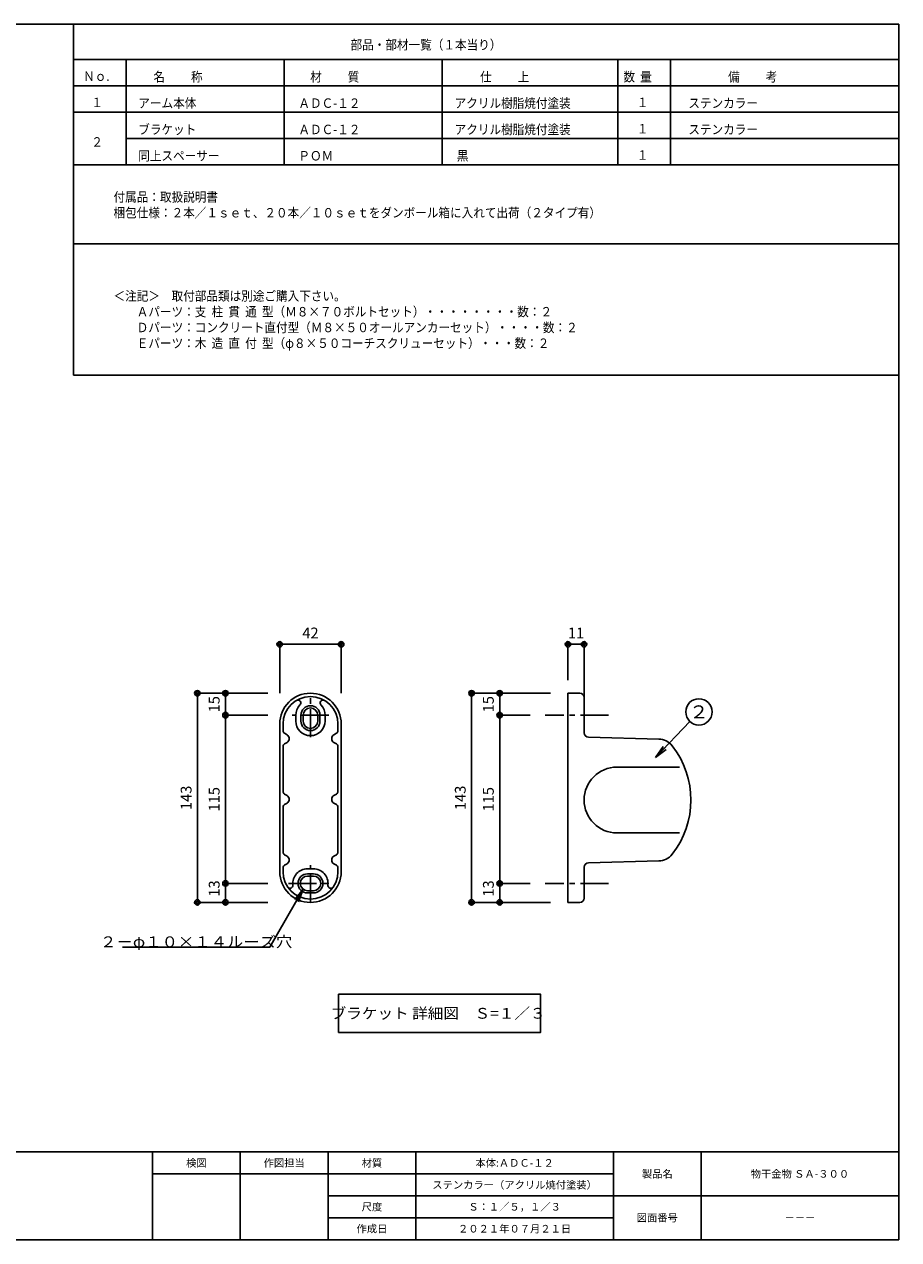
# Model space of a CAD drawing. Extents: x 50 to 2050, y 50 to 1435.
# Drawn here: x 1054 to 2050, y 50 to 1435 of the extents above; entities that cross this region are included whole.
import ezdxf

# ---------------------------------------------------------------- set-up
doc = ezdxf.new("R2010")
doc.units = 0
doc.linetypes.add('CENTER', pattern=[50.8, 31.75, -6.35, 6.35, -6.35])
doc.layers.get('0').update_dxf_attribs({"linetype": 'CONTINUOUS'})
doc.layers.get('DEFPOINTS').update_dxf_attribs({"linetype": 'CONTINUOUS'})
doc.layers.add('LAY-1', color=7, linetype='CONTINUOUS')
doc.styles.add('EXCADDIM1', font='monotxt', dxfattribs={"width": 0.76, "bigfont": 'extfont'})
doc.styles.add('EXCADSTD', font='monotxt', dxfattribs={"bigfont": 'extfont'})
doc.styles.add('EXCADTTF1', font='msgothic.ttc')
doc.styles.add('EXCADTTF3', font='msmincho.ttc')
doc.styles.get("Standard").update_dxf_attribs({"font": 'monotxt', "bigfont": 'extfont'})
doc.dimstyles.new('ISO-25', dxfattribs={"dimtxt": 2.5, "dimasz": 2.5, "dimexe": 1.25, "dimexo": 0.625, "dimtad": 1, "dimtxsty": 'STANDARD', "dimcen": 2.5, "dimazin": 3, "dimtfac": 1, "dimtmove": 0, "dimatfit": 3})

# ---------------------------------------------------------------- blocks, each defined once
blk = doc.blocks.new('EX_BCIR')
at = {"color": 0, "linetype": 'CONTINUOUS'}
blk.add_line((0, 0), (-1, 0), dxfattribs=at)
for radius in [0.5, 0.25]:
    blk.add_circle((0, 0), radius, dxfattribs=at)
blk = doc.blocks.new('*D29')
at = {"layer": 'DEFPOINTS', "color": 0}
for p in [(1563.5, 672.7), (1706.6, 672.7), (1706.6, 434.4)]:
    blk.add_point(p, dxfattribs=at)
at = {"layer": 'LAY-1', "color": 7, "linetype": 'CONTINUOUS'}
for p, q in [((1653.3, 672.7), (1563.5, 672.7)), ((1563.5, 440.6), (1563.5, 666.5)), ((1653.3, 434.4), (1563.5, 434.4))]:
    blk.add_line(p, q, dxfattribs=at)
at = {"layer": 'LAY-1', "color": 7, "xscale": 6.25, "yscale": 6.25, "zscale": 6.25}
for p, rotation in [((1563.5, 672.7), 90), ((1563.5, 434.4), 270)]:
    blk.add_blockref('EX_BCIR', p, dxfattribs=dict(at, rotation=rotation))
at = {"layer": 'LAY-1', "color": 7, "insert": (1552.2, 553.5), "char_height": 12.28, "attachment_point": 5, "rotation": 90, "style": 'EXCADDIM1'}
blk.add_mtext('143', dxfattribs=at)
blk = doc.blocks.new('*D30')
at = {"layer": 'DEFPOINTS', "color": 0}
for p in [(1251.1, 672.7), (1378.3, 672.7), (1378.3, 434.4)]:
    blk.add_point(p, dxfattribs=at)
at = {"layer": 'LAY-1', "color": 7, "linetype": 'CONTINUOUS'}
for p, q in [((1331.3, 672.7), (1251.1, 672.7)), ((1251.1, 440.6), (1251.1, 666.5)), ((1331.3, 434.4), (1251.1, 434.4))]:
    blk.add_line(p, q, dxfattribs=at)
at = {"layer": 'LAY-1', "color": 7, "xscale": 6.25, "yscale": 6.25, "zscale": 6.25}
for p, rotation in [((1251.1, 672.7), 90), ((1251.1, 434.4), 270)]:
    blk.add_blockref('EX_BCIR', p, dxfattribs=dict(at, rotation=rotation))
at = {"layer": 'LAY-1', "color": 7, "insert": (1239.9, 553.5), "char_height": 12.28, "attachment_point": 5, "rotation": 90, "style": 'EXCADDIM1'}
blk.add_mtext('143', dxfattribs=at)
blk = doc.blocks.new('EX_NORM')
at = {"color": 0, "linetype": 'CONTINUOUS'}
for q in [(-1, 0.167), (-1, 0), (-1, -0.167)]:
    blk.add_line((0, 0), q, dxfattribs=at)
blk = doc.blocks.new('*D31')
at = {"layer": 'DEFPOINTS', "color": 0}
for p in [(1283.1, 456), (1359.1, 456), (1283.1, 434.4)]:
    blk.add_point(p, dxfattribs=at)
at = {"layer": 'LAY-1', "color": 7, "linetype": 'CONTINUOUS'}
for p, q in [((1331.3, 456), (1283.1, 456)), ((1283.1, 440.6), (1283.1, 449.8))]:
    blk.add_line(p, q, dxfattribs=at)
at = {"layer": 'LAY-1', "color": 7, "xscale": 6.25, "yscale": 6.25, "zscale": 6.25}
for p, rotation in [((1283.1, 456), 90), ((1283.1, 434.4), 270)]:
    blk.add_blockref('EX_BCIR', p, dxfattribs=dict(at, rotation=rotation))
at = {"layer": 'LAY-1', "color": 7, "insert": (1271.9, 450.2), "char_height": 12.28, "attachment_point": 5, "rotation": 90, "style": 'EXCADDIM1'}
blk.add_mtext('13', dxfattribs=at)
blk = doc.blocks.new('EX_NONE')
at = {"color": 0, "linetype": 'CONTINUOUS'}
blk.add_line((0, 0), (-1, 0), dxfattribs=at)
blk = doc.blocks.new('*D32')
at = {"layer": 'DEFPOINTS', "color": 0}
for p in [(1283.1, 647.7), (1363.3, 647.7), (1363.8, 456)]:
    blk.add_point(p, dxfattribs=at)
at = {"layer": 'LAY-1', "color": 7, "linetype": 'CONTINUOUS'}
for p, q in [((1331.3, 647.7), (1283.1, 647.7)), ((1283.1, 462.3), (1283.1, 641.5))]:
    blk.add_line(p, q, dxfattribs=at)
at = {"layer": 'LAY-1', "color": 7, "xscale": 6.25, "yscale": 6.25, "zscale": 6.25}
for name, p, rotation in [('EX_BCIR', (1283.1, 647.7), 90), ('EX_NONE', (1283.1, 456), 270)]:
    blk.add_blockref(name, p, dxfattribs=dict(at, rotation=rotation))
at = {"layer": 'LAY-1', "color": 7, "insert": (1271.9, 551.9), "char_height": 12.28, "attachment_point": 5, "rotation": 90, "style": 'EXCADDIM1'}
blk.add_mtext('115', dxfattribs=at)
blk = doc.blocks.new('*D33')
at = {"layer": 'DEFPOINTS', "color": 0}
for p in [(1283.1, 672.7), (1283.1, 672.7), (1367.9, 647.7)]:
    blk.add_point(p, dxfattribs=at)
at = {"layer": 'LAY-1', "color": 7, "linetype": 'CONTINUOUS'}
blk.add_line((1283.1, 654), (1283.1, 666.5), dxfattribs=at)
at = {"layer": 'LAY-1', "color": 7, "xscale": 6.25, "yscale": 6.25, "zscale": 6.25}
for name, p, rotation in [('EX_BCIR', (1283.1, 672.7), 90), ('EX_NONE', (1283.1, 647.7), 270)]:
    blk.add_blockref(name, p, dxfattribs=dict(at, rotation=rotation))
at = {"layer": 'LAY-1', "color": 7, "insert": (1271.9, 660.2), "char_height": 12.28, "attachment_point": 5, "rotation": 90, "style": 'EXCADDIM1'}
blk.add_mtext('15', dxfattribs=at)
blk = doc.blocks.new('*D34')
at = {"layer": 'DEFPOINTS', "color": 0}
for p in [(1595.5, 647.7), (1691.6, 647.7), (1692.1, 456)]:
    blk.add_point(p, dxfattribs=at)
at = {"layer": 'LAY-1', "color": 7, "linetype": 'CONTINUOUS'}
for p, q in [((1630.3, 647.7), (1595.5, 647.7)), ((1595.5, 462.3), (1595.5, 641.5))]:
    blk.add_line(p, q, dxfattribs=at)
at = {"layer": 'LAY-1', "color": 7, "xscale": 6.25, "yscale": 6.25, "zscale": 6.25}
for name, p, rotation in [('EX_BCIR', (1595.5, 647.7), 90), ('EX_NONE', (1595.5, 456), 270)]:
    blk.add_blockref(name, p, dxfattribs=dict(at, rotation=rotation))
at = {"layer": 'LAY-1', "color": 7, "insert": (1584.2, 551.9), "char_height": 12.28, "attachment_point": 5, "rotation": 90, "style": 'EXCADDIM1'}
blk.add_mtext('115', dxfattribs=at)
blk = doc.blocks.new('*D35')
at = {"layer": 'DEFPOINTS', "color": 0}
for p in [(1595.5, 672.7), (1595.5, 672.7), (1680.3, 647.7)]:
    blk.add_point(p, dxfattribs=at)
at = {"layer": 'LAY-1', "color": 7, "linetype": 'CONTINUOUS'}
blk.add_line((1595.5, 654), (1595.5, 666.5), dxfattribs=at)
at = {"layer": 'LAY-1', "color": 7, "xscale": 6.25, "yscale": 6.25, "zscale": 6.25}
for name, p, rotation in [('EX_BCIR', (1595.5, 672.7), 90), ('EX_NONE', (1595.5, 647.7), 270)]:
    blk.add_blockref(name, p, dxfattribs=dict(at, rotation=rotation))
at = {"layer": 'LAY-1', "color": 7, "insert": (1584.2, 660.2), "char_height": 12.28, "attachment_point": 5, "rotation": 90, "style": 'EXCADDIM1'}
blk.add_mtext('15', dxfattribs=at)
blk = doc.blocks.new('*D36')
at = {"layer": 'DEFPOINTS', "color": 0}
for p in [(1595.5, 456), (1687.5, 456), (1595.5, 434.4)]:
    blk.add_point(p, dxfattribs=at)
at = {"layer": 'LAY-1', "color": 7, "linetype": 'CONTINUOUS'}
for p, q in [((1630.3, 456), (1595.5, 456)), ((1595.5, 440.6), (1595.5, 449.8))]:
    blk.add_line(p, q, dxfattribs=at)
at = {"layer": 'LAY-1', "color": 7, "xscale": 6.25, "yscale": 6.25, "zscale": 6.25}
for p, rotation in [((1595.5, 456), 90), ((1595.5, 434.4), 270)]:
    blk.add_blockref('EX_BCIR', p, dxfattribs=dict(at, rotation=rotation))
at = {"layer": 'LAY-1', "color": 7, "insert": (1584.2, 450.2), "char_height": 12.28, "attachment_point": 5, "rotation": 90, "style": 'EXCADDIM1'}
blk.add_mtext('13', dxfattribs=at)
blk = doc.blocks.new('*D37')
at = {"layer": 'DEFPOINTS', "color": 0}
for p in [(1414.9, 728.5), (1344.9, 632.4), (1414.9, 632.4)]:
    blk.add_point(p, dxfattribs=at)
at = {"layer": 'LAY-1', "color": 7, "linetype": 'CONTINUOUS'}
for p, q in [((1344.9, 672.7), (1344.9, 728.5)), ((1351.2, 728.5), (1408.7, 728.5)), ((1414.9, 672.7), (1414.9, 728.5))]:
    blk.add_line(p, q, dxfattribs=at)
at = {"layer": 'LAY-1', "color": 7, "xscale": 6.25, "yscale": 6.25, "zscale": 6.25, "rotation": 180}
blk.add_blockref('EX_BCIR', (1344.9, 728.5), dxfattribs=at)
at = {"layer": 'LAY-1', "color": 7, "xscale": 6.25, "yscale": 6.25, "zscale": 6.25}
blk.add_blockref('EX_BCIR', (1414.9, 728.5), dxfattribs=at)
at = {"layer": 'LAY-1', "color": 7, "insert": (1379.9, 739.8), "char_height": 12.28, "attachment_point": 5, "style": 'EXCADDIM1'}
blk.add_mtext('42', dxfattribs=at)
blk = doc.blocks.new('*D38')
at = {"layer": 'DEFPOINTS', "color": 0}
for p in [(1691.6, 728.5), (1673.3, 672.7), (1691.6, 647.7)]:
    blk.add_point(p, dxfattribs=at)
at = {"layer": 'LAY-1', "color": 7, "linetype": 'CONTINUOUS'}
for p, q in [((1673.3, 687.5), (1673.3, 728.5)), ((1679.6, 728.5), (1685.4, 728.5)), ((1691.6, 662.5), (1691.6, 728.5))]:
    blk.add_line(p, q, dxfattribs=at)
at = {"layer": 'LAY-1', "color": 7, "xscale": 6.25, "yscale": 6.25, "zscale": 6.25, "rotation": 180}
blk.add_blockref('EX_BCIR', (1673.3, 728.5), dxfattribs=at)
at = {"layer": 'LAY-1', "color": 7, "xscale": 6.25, "yscale": 6.25, "zscale": 6.25}
blk.add_blockref('EX_BCIR', (1691.6, 728.5), dxfattribs=at)
at = {"layer": 'LAY-1', "color": 7, "insert": (1682.5, 739.8), "char_height": 12.28, "attachment_point": 5, "style": 'EXCADDIM1'}
blk.add_mtext('11', dxfattribs=at)

msp = doc.modelspace()

# ---------------------------------------------------------------- linework, layer by layer
at = {"layer": 'LAY-1', "color": 1, "linetype": 'CONTINUOUS'}
for p, q in [((1110, 1435), (1110, 1035)), ((1110, 1035), (2050, 1035))]:
    msp.add_line(p, q, dxfattribs=at)
at = {"layer": 'LAY-1', "color": 6, "linetype": 'CONTINUOUS'}
for p, q in [((1110, 1395), (2050, 1395)), ((1170, 1395), (1170, 1275)), ((1350, 1395), (1350, 1275)), ((1530, 1395), (1530, 1275)), ((1730, 1395), (1730, 1275)), ((1790, 1395), (1790, 1275)), ((1110, 1365), (2050, 1365)), ((1110, 1335), (2050, 1335)), ((1170, 1305), (2050, 1305)), ((1110, 1275), (2050, 1275)), ((1110, 1185), (2050, 1185)), ((1673.303, 672.701), (1673.303, 434.367)), ((1673.303, 672.701), (1686.636, 672.701)), ((1691.636, 627.572), (1691.636, 667.701)), ((1344.936, 469.367), (1344.936, 637.701)), ((1348.686, 637.701), (1348.686, 629.935)), ((1369.102, 641.034), (1369.102, 647.701)), ((1371.602, 647.701), (1371.602, 641.034)), ((1388.269, 647.701), (1388.269, 641.034)), ((1390.769, 641.034), (1390.769, 647.701)), ((1411.186, 637.701), (1411.186, 629.935)), ((1414.936, 469.367), (1414.936, 637.701)), ((1348.686, 612.133), (1348.686, 560.768)), ((1411.186, 612.133), (1411.186, 560.768)), ((1696.505, 622.573), (1776.716, 620.473)), ((1348.686, 542.967), (1348.686, 491.602)), ((1411.186, 542.967), (1411.186, 491.602)), ((1348.686, 473.8), (1348.686, 469.367)), ((1411.186, 473.8), (1411.186, 469.367)), ((1691.636, 474.497), (1691.636, 439.367)), ((1696.505, 479.495), (1776.716, 481.595)), ((1376.602, 466.867), (1383.269, 466.867)), ((1383.269, 464.367), (1376.602, 464.367)), ((1383.269, 447.701), (1376.602, 447.701)), ((1376.602, 445.201), (1383.269, 445.201)), ((1673.303, 434.367), (1686.636, 434.367))]:
    msp.add_line(p, q, dxfattribs=at)
at = {"layer": 'LAY-1', "color": 7, "linetype": 'CENTER'}
for p, q in [((1379.936, 622.701), (1379.936, 672.701)), ((1400.769, 647.701), (1359.102, 647.701)), ((1719.303, 647.701), (1647.303, 647.701)), ((1379.936, 435.201), (1379.936, 476.867)), ((1354.936, 456.034), (1404.936, 456.034)), ((1719.303, 456.034), (1647.303, 456.034))]:
    msp.add_line(p, q, dxfattribs=at)
at = {"layer": 'LAY-1', "color": 7, "linetype": 'CONTINUOUS'}
for p, q in [((1363.269, 647.701), (1363.269, 641.034)), ((1396.602, 647.701), (1396.602, 641.034)), ((1729.136, 588.534), (1800.303, 588.534)), ((1729.136, 513.534), (1800.303, 513.534)), ((1376.602, 472.701), (1383.269, 472.701)), ((1200, 125), (1725, 125)), ((1400, 100), (2050, 100)), ((1400, 75), (1725, 75))]:
    msp.add_line(p, q, dxfattribs=at)
at = {"layer": 'LAY-1', "color": 4, "linetype": 'CONTINUOUS'}
msp.add_line((2050, 150), (50, 150), dxfattribs=at)
at = {"layer": 'LAY-1', "color": 134, "linetype": 'CONTINUOUS'}
for p, q in [((1200, 50), (1200, 150)), ((1300, 50), (1300, 150)), ((1400, 50), (1400, 150)), ((1500, 150), (1500, 50)), ((1725, 50), (1725, 150)), ((1825, 50), (1825, 150))]:
    msp.add_line(p, q, dxfattribs=at)
at = {"layer": 'LAY-1', "color": 4, "linetype": 'CONTINUOUS', "flags": 128}
msp.add_lwpolyline([(50, 50), (50, 1435), (2050, 1435), (2050, 50), (50, 50)], dxfattribs=at)
at = {"layer": 'LAY-1', "color": 6, "linetype": 'CONTINUOUS', "flags": 128}
for points in [[(1353.269, 625.364), (1350.352, 627.048)], [(1406.602, 625.364), (1409.519, 627.048)], [(1353.269, 616.704), (1350.352, 615.02)], [(1406.602, 616.704), (1409.519, 615.02)], [(1353.269, 556.198), (1350.352, 557.882)], [(1406.602, 556.198), (1409.519, 557.882)], [(1353.269, 547.537), (1350.352, 545.853)], [(1406.602, 547.537), (1409.519, 545.853)], [(1353.269, 487.031), (1350.352, 488.715)], [(1406.602, 487.031), (1409.519, 488.715)], [(1353.269, 478.371), (1350.352, 476.687)], [(1406.602, 478.371), (1409.519, 476.687)]]:
    msp.add_lwpolyline(points, dxfattribs=at)
at = {"layer": 'LAY-1', "color": 7, "linetype": 'CONTINUOUS', "flags": 128}
msp.add_lwpolyline([(1411.977, 329.732), (1642.157, 329.732), (1642.157, 286.212), (1411.977, 286.212), (1411.977, 329.732)], dxfattribs=at)
at = {"layer": 'LAY-1', "color": 7, "linetype": 'CONTINUOUS'}
msp.add_circle((1822.467, 651.437), 15, dxfattribs=at)
at = {"layer": 'LAY-1', "color": 6, "linetype": 'CONTINUOUS'}
for centre, radius, start, end in [((1379.936, 637.701), 35, 0, 180), ((1379.936, 637.701), 31.25, 0, 180), ((1686.636, 667.701), 5, 0, 90), ((1379.936, 647.701), 10.833, 0, 180), ((1379.936, 647.701), 8.333, 0, 180), ((1379.936, 641.034), 10.833, 180, 0), ((1379.936, 641.034), 8.333, 180, 0), ((1352.019, 629.935), 3.333, 180, 240), ((1350.769, 621.034), 5, 300, 60), ((1409.102, 621.034), 5, 120, 240), ((1407.852, 629.935), 3.333, 300, 0), ((1696.636, 627.572), 5, 180, 268.5), ((1352.019, 612.133), 3.333, 120, 180), ((1407.852, 612.133), 3.333, 0, 60), ((1776.192, 600.48), 20, 38.175351, 88.5), ((1713.303, 551.034), 100, 321.824649, 38.175351), ((1352.019, 560.768), 3.333, 180, 240), ((1350.769, 551.867), 5, 300, 60), ((1409.102, 551.867), 5, 120, 240), ((1407.852, 560.768), 3.333, 300, 0), ((1352.019, 542.967), 3.333, 120, 180), ((1407.852, 542.967), 3.333, 0, 60), ((1352.019, 491.602), 3.333, 180, 240), ((1350.769, 482.701), 5, 300, 60), ((1409.102, 482.701), 5, 120, 240), ((1407.852, 491.602), 3.333, 300, 0), ((1776.192, 501.589), 20, 271.5, 321.824649), ((1352.019, 473.8), 3.333, 120, 180), ((1407.852, 473.8), 3.333, 0, 60), ((1696.636, 474.497), 5, 91.5, 180), ((1379.936, 469.367), 35, 180, 0), ((1379.936, 469.367), 31.25, 180, 0), ((1376.602, 456.034), 10.833, 90, 270), ((1376.602, 456.034), 8.333, 90, 270), ((1383.269, 456.034), 10.833, 270, 90), ((1383.269, 456.034), 8.333, 270, 90), ((1686.636, 439.367), 5, 270, 0)]:
    msp.add_arc(centre, radius, start, end, dxfattribs=at)
at = {"layer": 'LAY-1', "color": 7, "linetype": 'CONTINUOUS'}
for centre, radius, start, end in [((1365.62, 661.668), 3.333, 315.705171, 120.849199), ((1394.251, 661.668), 3.333, 59.150801, 224.294829), ((1379.936, 647.701), 16.667, 135.705171, 180), ((1379.936, 647.701), 16.667, 0, 44.294829), ((1379.936, 641.034), 16.667, 180, 0), ((1729.136, 551.034), 37.5, 90, 270), ((1376.602, 456.034), 16.667, 90, 186.233135), ((1383.269, 456.034), 16.667, 353.766865, 90), ((1356.721, 453.863), 3.333, 213.738028, 6.233135), ((1403.151, 453.863), 3.333, 173.766865, 326.261972)]:
    msp.add_arc(centre, radius, start, end, dxfattribs=at)

# ---------------------------------------------------------------- texts
for s, insert, char_height, width, attachment_point, style in [('{\\W0.9000;部品・部材一覧（１本当り）}', (1425.6, 1406.3), 10.76669, 552.825, 7, 'EXCADTTF3'), ('{\\W0.9000;Ｎｏ.}', (1120.98, 1370.52), 10.76669, 106.3125, 7, 'EXCADTTF3'), ('{\\W0.9000;名          称}', (1201, 1369.8), 10.76669, 297.675, 7, 'EXCADTTF3'), ('{\\W0.9000;材          質}', (1379.6, 1369.8), 10.76669, 297.675, 7, 'EXCADTTF3'), ('{\\W0.9000;仕          上}', (1573.2, 1369.8), 10.76669, 297.675, 7, 'EXCADTTF3'), ('{\\W0.9000;数  量}', (1736.4, 1369.8), 10.76669, 127.575, 7, 'EXCADTTF3'), ('{\\W0.9000;備          考}', (1855.7, 1369.8), 10.76669, 297.675, 7, 'EXCADTTF3'), ('{\\W0.9000;１}', (1130.3, 1340.58), 10.76669, 42.525, 7, 'EXCADTTF3'), ('{\\W0.9000;アーム本体}', (1183.8, 1339.8), 10.76669, 212.625, 7, 'EXCADTTF3'), ('{\\W0.9000;ＡＤＣ-１２}', (1366.2, 1339.8), 10.76669, 233.8875, 7, 'EXCADTTF3'), ('{\\W0.9000;アクリル樹脂焼付塗装}', (1544.2, 1339.8), 10.76669, 425.25, 7, 'EXCADTTF3'), ('{\\W0.9000;１}', (1751.6, 1340.58), 10.76669, 42.525, 7, 'EXCADTTF3'), ('{\\W0.9000;ステンカラー}', (1810.4, 1339.8), 10.76669, 255.15, 7, 'EXCADTTF3'), ('{\\W0.9000;ブラケット}', (1183.8, 1309.8), 10.76669, 212.625, 7, 'EXCADTTF3'), ('{\\W0.9000;ＡＤＣ-１２}', (1366.2, 1309.8), 10.76669, 233.8875, 7, 'EXCADTTF3'), ('{\\W0.9000;アクリル樹脂焼付塗装}', (1544.2, 1309.8), 10.76669, 425.25, 7, 'EXCADTTF3'), ('{\\W0.9000;１}', (1751.6, 1310.58), 10.76669, 42.525, 7, 'EXCADTTF3'), ('{\\W0.9000;ステンカラー}', (1810.4, 1309.8), 10.76669, 255.15, 7, 'EXCADTTF3'), ('{\\W0.9000;２}', (1130.3, 1295.58), 10.76669, 42.525, 7, 'EXCADTTF3'), ('{\\W0.9000;同上スペーサー}', (1183.8, 1279.8), 10.76669, 297.675, 7, 'EXCADTTF3'), ('{\\W0.9000;ＰＯＭ}', (1366.2, 1279.8), 10.76669, 127.575, 7, 'EXCADTTF3'), ('{\\W0.9000;黒}', (1546.7, 1279.8), 10.76669, 42.525, 7, 'EXCADTTF3'), ('{\\W0.9000;１}', (1751.6, 1280.58), 10.76669, 42.525, 7, 'EXCADTTF3'), ('{\\W0.9000;付属品：取扱説明書\\P梱包仕様：２本／１ｓｅｔ、２０本／１０ｓｅｔをダンボール箱に入れて出荷（２タイプ有）}', (1155.6, 1214.9), 10.76669, 1786.05, 7, 'EXCADTTF3'), ('{\\W0.9000;＜注記＞\u3000取付部品類は別途ご購入下さい。\\P\u3000\u3000Ａパーツ：支  柱  貫  通  型（Ｍ８×７０ボルトセット）・・・・・・・・数：２\\P\u3000\u3000Ｄパーツ：コンクリート直付型（Ｍ８×５０オールアンカーセット）・・・・数：２\\P\u3000\u3000Ｅパーツ：木  造  直  付  型（φ８×５０コーチスクリューセット）・・・数：２}', (1155.6, 1066.2), 10.76669, 1701, 7, 'EXCADTTF3'), ('{\\W1.1111;２}', (1822.467, 651.437), 14.88265, 57.27565, 5, 'EXCADSTD'), ('{\\T0.75;\\W1.1111;２－φ１０×１４ルーズ穴}', (1249.82, 383.332), 12.27756, 418.5, 8, 'EXCADSTD'), ('{\\T0.75;\\W1.0606;ブラケット 詳細図\u3000Ｓ=１／３}', (1525.387, 307.972), 12.27756, 472.5, 5, 'EXCADSTD'), ('{\\W0.9922;検図}', (1250, 137.5), 8.65726, 67.5, 5, 'EXCADTTF1'), ('{\\W0.9922;作図担当}', (1350, 137.5), 8.65726, 135, 5, 'EXCADTTF1'), ('{\\T1.81;\\W0.9922;材質}', (1450, 137.5), 8.65726, 81, 5, 'EXCADTTF1'), ('{\\W0.9922;本体:ＡＤＣ-１２}', (1612.5, 137.5), 8.65726, 270, 5, 'EXCADTTF1'), ('{\\T1.24;\\W0.9922;製品名}', (1775, 125), 8.65726, 109.35, 5, 'EXCADTTF1'), ('{\\T1.24;\\W0.9922;物干金物 ＳＡ-３００}', (1937.5, 125), 8.65726, 378, 5, 'EXCADTTF1'), ('{\\W0.9922;ステンカラー（アクリル焼付塗装）}', (1612.5, 112.5), 8.65726, 540, 5, 'EXCADTTF1'), ('{\\T1.81;\\W0.9922;尺度}', (1450, 87.5), 8.65726, 81, 5, 'EXCADTTF1'), ('{\\W0.9922;Ｓ：１／５，１／３}', (1612.5, 87.5), 8.65726, 303.75, 5, 'EXCADTTF1'), ('{\\T1.24;\\W0.9922;図面番号}', (1775, 75), 8.65726, 147.15, 5, 'EXCADTTF1'), ('{\\T1.24;\\W0.9922;－－－}', (1937.5, 75), 8.65726, 109.35, 5, 'EXCADTTF1'), ('{\\T1.81;\\W0.9922;作成日}', (1450, 62.5), 8.65726, 128.25, 5, 'EXCADTTF1'), ('{\\W0.9922;２０２１年０７月２１日}', (1612.5, 62.5), 8.65726, 371.25, 5, 'EXCADTTF1')]:
    msp.add_mtext(s, dxfattribs=dict(at, insert=insert, char_height=char_height, width=width, attachment_point=attachment_point, style=style))

# ---------------------------------------------------------------- dimensions: what is measured, and where the dimension line sits
for base, p1, p2, text, override, picture, middle in [((1414.936, 728.534), (1344.936, 632.367), (1414.936, 632.367), '42', {"dimtxt": 12.27756, "dimasz": 6.25, "dimexe": 0, "dimexo": 40.333333, "dimgap": 0, "dimtad": 1, "dimjust": 0, "dimtih": 0, "dimtoh": 0, "dimdec": 2, "dimzin": 8, "dimlunit": 2, "dimtxsty": 'EXCADDIM1', "dimblk1": 'EX_BCIR', "dimblk2": 'EX_BCIR', "dimsah": 1, "dimse1": 0, "dimse2": 0, "dimclrd": 7, "dimclre": 7, "dimclrt": 7, "dimtmove": 2}, '*D37', (1379.936, 739.784)), ((1691.636, 728.534), (1673.303, 672.701), (1691.636, 647.701), '11', {"dimtxt": 12.27756, "dimasz": 6.25, "dimexe": 0, "dimexo": 14.799175, "dimgap": 0, "dimtad": 1, "dimjust": 0, "dimtih": 0, "dimtoh": 0, "dimdec": 2, "dimzin": 8, "dimlunit": 2, "dimtxsty": 'EXCADDIM1', "dimblk1": 'EX_BCIR', "dimblk2": 'EX_BCIR', "dimsah": 1, "dimse1": 0, "dimse2": 0, "dimclrd": 7, "dimclre": 7, "dimclrt": 7, "dimtmove": 2}, '*D38', (1682.469, 739.784))]:
    dim = msp.add_linear_dim(base=base, p1=p1, p2=p2, text=text, dimstyle='ISO-25', override=override, dxfattribs=at)
    dim.commit()
    dim.dimension.update_dxf_attribs({"geometry": picture, "text_midpoint": middle, "dimtype": 160})
for base, p1, p2, text, override, picture, middle in [((1251.102, 672.701), (1378.263, 434.367), (1378.263, 672.701), '143', {"dimtxt": 12.27756, "dimasz": 6.25, "dimexe": 0, "dimexo": 46.959944, "dimgap": 0, "dimtad": 1, "dimjust": 0, "dimtih": 0, "dimtoh": 0, "dimdec": 2, "dimzin": 8, "dimlunit": 2, "dimtxsty": 'EXCADDIM1', "dimblk1": 'EX_BCIR', "dimblk2": 'EX_BCIR', "dimsah": 1, "dimse1": 0, "dimse2": 0, "dimclrd": 7, "dimclre": 7, "dimclrt": 7, "dimtmove": 2}, '*D30', (1239.852, 553.534)), ((1283.102, 672.701), (1367.936, 647.701), (1283.102, 672.701), '15', {"dimtxt": 12.27756, "dimasz": 6.25, "dimexe": 0, "dimexo": 0, "dimgap": 0, "dimtad": 1, "dimjust": 0, "dimtih": 0, "dimtoh": 0, "dimdec": 2, "dimzin": 8, "dimlunit": 2, "dimtxsty": 'EXCADDIM1', "dimblk1": 'EX_NONE', "dimblk2": 'EX_BCIR', "dimsah": 1, "dimse1": 1, "dimse2": 1, "dimclrd": 7, "dimclre": 7, "dimclrt": 7, "dimtmove": 2}, '*D33', (1271.852, 660.201)), ((1563.469, 672.701), (1706.629, 434.367), (1706.629, 672.701), '143', {"dimtxt": 12.27756, "dimasz": 6.25, "dimexe": 0, "dimexo": 53.326888, "dimgap": 0, "dimtad": 1, "dimjust": 0, "dimtih": 0, "dimtoh": 0, "dimdec": 2, "dimzin": 8, "dimlunit": 2, "dimtxsty": 'EXCADDIM1', "dimblk1": 'EX_BCIR', "dimblk2": 'EX_BCIR', "dimsah": 1, "dimse1": 0, "dimse2": 0, "dimclrd": 7, "dimclre": 7, "dimclrt": 7, "dimtmove": 2}, '*D29', (1552.219, 553.534)), ((1595.469, 672.701), (1680.303, 647.701), (1595.469, 672.701), '15', {"dimtxt": 12.27756, "dimasz": 6.25, "dimexe": 0, "dimexo": 0, "dimgap": 0, "dimtad": 1, "dimjust": 0, "dimtih": 0, "dimtoh": 0, "dimdec": 2, "dimzin": 8, "dimlunit": 2, "dimtxsty": 'EXCADDIM1', "dimblk1": 'EX_NONE', "dimblk2": 'EX_BCIR', "dimsah": 1, "dimse1": 1, "dimse2": 1, "dimclrd": 7, "dimclre": 7, "dimclrt": 7, "dimtmove": 2}, '*D35', (1584.219, 660.201)), ((1283.102, 647.701), (1363.769, 456.034), (1363.269, 647.701), '115', {"dimtxt": 12.27756, "dimasz": 6.25, "dimexe": 0, "dimexo": 31.966391, "dimgap": 0, "dimtad": 1, "dimjust": 0, "dimtih": 0, "dimtoh": 0, "dimdec": 2, "dimzin": 8, "dimlunit": 2, "dimtxsty": 'EXCADDIM1', "dimblk1": 'EX_NONE', "dimblk2": 'EX_BCIR', "dimsah": 1, "dimse1": 1, "dimse2": 0, "dimclrd": 7, "dimclre": 7, "dimclrt": 7, "dimtmove": 2}, '*D32', (1271.852, 551.867)), ((1595.469, 647.701), (1692.136, 456.034), (1691.636, 647.701), '115', {"dimtxt": 12.27756, "dimasz": 6.25, "dimexe": 0, "dimexo": 61.333332, "dimgap": 0, "dimtad": 1, "dimjust": 0, "dimtih": 0, "dimtoh": 0, "dimdec": 2, "dimzin": 8, "dimlunit": 2, "dimtxsty": 'EXCADDIM1', "dimblk1": 'EX_NONE', "dimblk2": 'EX_BCIR', "dimsah": 1, "dimse1": 1, "dimse2": 0, "dimclrd": 7, "dimclre": 7, "dimclrt": 7, "dimtmove": 2}, '*D34', (1584.219, 551.867)), ((1283.102, 456.034), (1283.102, 434.367), (1359.102, 456.034), '13', {"dimtxt": 12.27756, "dimasz": 6.25, "dimexe": 0, "dimexo": 27.799721, "dimgap": 0, "dimtad": 1, "dimjust": 0, "dimtih": 0, "dimtoh": 0, "dimdec": 2, "dimzin": 8, "dimlunit": 2, "dimtxsty": 'EXCADDIM1', "dimblk1": 'EX_BCIR', "dimblk2": 'EX_BCIR', "dimsah": 1, "dimse1": 1, "dimse2": 0, "dimclrd": 7, "dimclre": 7, "dimclrt": 7, "dimtmove": 2}, '*D31', (1271.852, 450.201)), ((1595.469, 456.034), (1595.469, 434.367), (1687.469, 456.034), '13', {"dimtxt": 12.27756, "dimasz": 6.25, "dimexe": 0, "dimexo": 57.166667, "dimgap": 0, "dimtad": 1, "dimjust": 0, "dimtih": 0, "dimtoh": 0, "dimdec": 2, "dimzin": 8, "dimlunit": 2, "dimtxsty": 'EXCADDIM1', "dimblk1": 'EX_BCIR', "dimblk2": 'EX_BCIR', "dimsah": 1, "dimse1": 1, "dimse2": 0, "dimclrd": 7, "dimclre": 7, "dimclrt": 7, "dimtmove": 2}, '*D36', (1584.219, 450.201))]:
    dim = msp.add_linear_dim(base=base, p1=p1, p2=p2, angle=90, text=text, dimstyle='ISO-25', override=override, dxfattribs=at)
    dim.commit()
    dim.dimension.update_dxf_attribs({"geometry": picture, "text_midpoint": middle, "dimtype": 160})

# ---------------------------------------------------------------- leaders
for points in [[(1773.056, 599.51), (1812.127, 640.57)], [(1371.753, 449.257), (1333.691, 383.332), (1165.949, 383.332)]]:
    msp.add_leader(points, dimstyle='ISO-25', override={"dimasz": 15, "dimldrblk": 'EX_NORM'}, dxfattribs=at)

doc.saveas('drawing.dxf')
